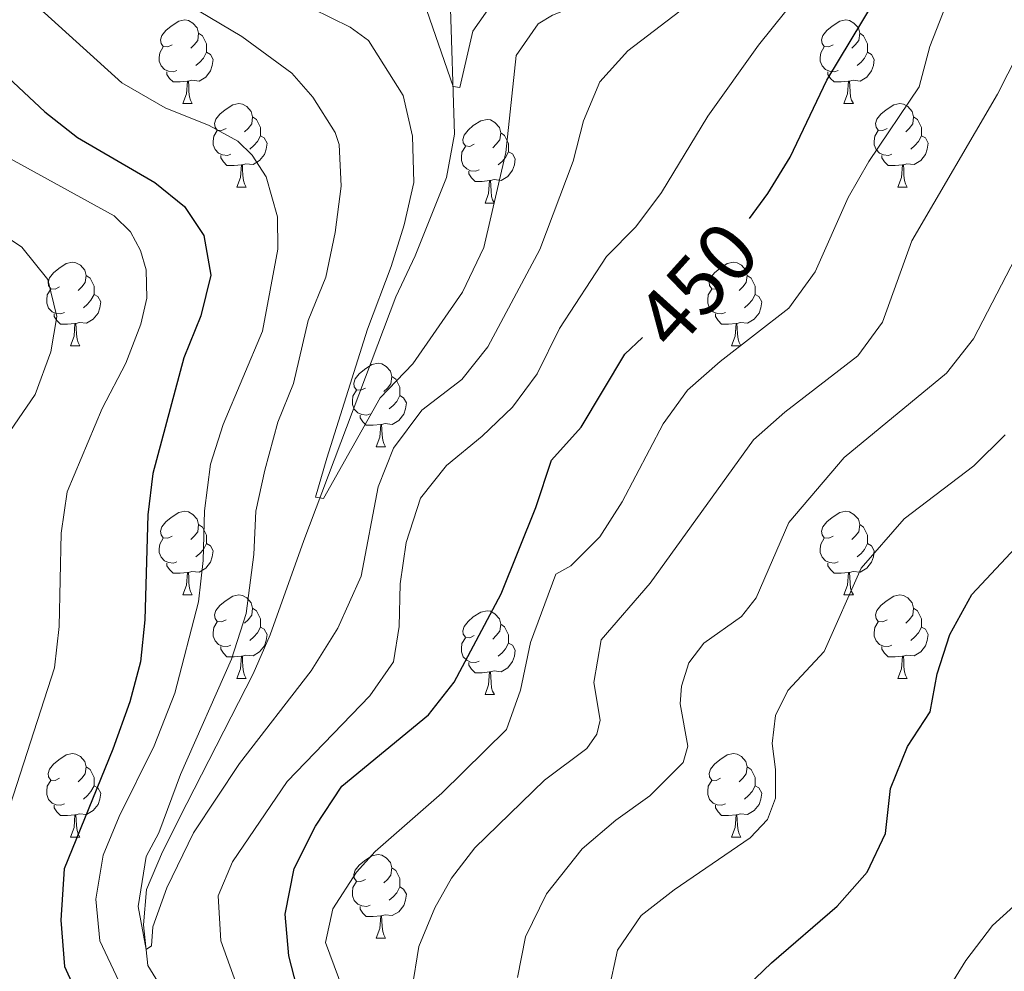
# Model space of a CAD drawing. Units: metres. Extents: x 635459 to 639971, y 653207 to 656263.
# Drawn here: x 637274 to 637392, y 655127 to 655241 of the extents above; entities that cross this region are included whole.
import ezdxf
from ezdxf.enums import TextEntityAlignment as Align

# ---------------------------------------------------------------- set-up
doc = ezdxf.new("R2010")
doc.units = ezdxf.units.M
doc.header["$MEASUREMENT"] = 0
doc.linetypes.add('DGN Style 3', pattern=[78.21618, 55.8687, -22.34748])
for name, color, linetype, lineweight in [('Carátula', 7, 'Continuous', 5), ('Elementos auxiliares', 7, 'Continuous', 5), ('Entidades rústicas y varios', 7, 'Continuous', 5), ('Hidrografía', 7, 'Continuous', 5), ('Relieve y altimetría', 7, 'Continuous', 5), ('Textos de rotulación', 7, 'Continuous', 5)]:
    doc.layers.add(name, color=color, linetype=linetype, lineweight=lineweight)
doc.styles.add('Style-ariali', font='ariali.shx', dxfattribs={"bigfont": 'arialibig.shx'})

msp = doc.modelspace()

# ---------------------------------------------------------------- linework, layer by layer
at = {"layer": 'Carátula', "color": 7, "linetype": 'Continuous', "lineweight": 5}
msp.add_3dface([(635516.408, 653207.1599999999), (639970.5590000001, 653293.858), (639912.76, 656263.307), (635458.608, 656176.608)], dxfattribs=at)
at = {"layer": 'Elementos auxiliares', "color": 250, "linetype": 'Continuous', "lineweight": 5}
msp.add_3dface([(636368.44, 653617.77), (636323.8999999999, 655930.8999999999), (639772.6300000001, 655998.0900000001), (639818.29, 653684.9199999999)], dxfattribs=at)
at = {"layer": 'Entidades rústicas y varios', "color": 92, "linetype": 'Continuous', "lineweight": 5, "flags": 128}
for points in [[(637292.023, 655237.841), (637291.493, 655237.5760000001), (637290.963, 655237.631), (637290.6980000001, 655238.0009999999), (637290.6429999999, 655238.426), (637290.8030000001, 655238.946), (637291.283, 655239.541), (637291.9180000001, 655240.071), (637292.818, 655240.656), (637293.5630000001, 655240.8160000001), (637293.9880000001, 655240.7609999999), (637294.5179999999, 655240.446), (637295.048, 655239.861), (637295.2080000001, 655239.2209999999), (637295.098, 655238.371), (637294.673, 655237.841), (637294.253, 655237.416)], [(637371.3500000001, 655237.841), (637370.8200000001, 655237.5760000001), (637370.29, 655237.631), (637370.0249999999, 655238.0009999999), (637369.97, 655238.426), (637370.1300000001, 655238.946), (637370.6100000001, 655239.541), (637371.2450000001, 655240.071), (637372.145, 655240.656), (637372.8899999999, 655240.8160000001), (637373.315, 655240.7609999999), (637373.845, 655240.446), (637374.375, 655239.861), (637374.5349999999, 655239.2209999999), (637374.425, 655238.371), (637374, 655237.841), (637373.5800000001, 655237.416)], [(637295.2080000001, 655239.2209999999), (637295.683, 655238.906), (637295.9979999999, 655238.2660000001), (637296.158, 655237.946), (637296.158, 655237.3659999999), (637296.158, 655236.9410000001), (637295.788, 655236.2509999999), (637295.368, 655235.771), (637294.888, 655235.351)], [(637374.5349999999, 655239.2209999999), (637375.01, 655238.906), (637375.325, 655238.2660000001), (637375.4850000001, 655237.946), (637375.4850000001, 655237.3659999999), (637375.4850000001, 655236.9410000001), (637375.115, 655236.2509999999), (637374.6950000001, 655235.771), (637374.2150000001, 655235.351)], [(637292.608, 655234.7609999999), (637292.183, 655234.601), (637291.598, 655234.6610000001), (637291.1229999999, 655234.871), (637290.6980000001, 655235.2960000001), (637290.483, 655235.881), (637290.483, 655236.301), (637290.538, 655236.8859999999), (637290.963, 655237.5760000001)], [(637371.935, 655234.7609999999), (637371.51, 655234.601), (637370.925, 655234.6610000001), (637370.45, 655234.871), (637370.0249999999, 655235.2960000001), (637369.81, 655235.881), (637369.81, 655236.301), (637369.865, 655236.8859999999), (637370.29, 655237.5760000001)], [(637296.158, 655236.9410000001), (637296.6130000001, 655236.6910000001), (637296.9580000001, 655236.0760000001), (637296.848, 655235.351), (637296.638, 655234.7110000001), (637296.0530000001, 655233.9709999999), (637295.2579999999, 655233.4909999999), (637294.408, 655233.5959999999), (637293.9780000001, 655233.466)], [(637375.4850000001, 655236.9410000001), (637375.94, 655236.6910000001), (637376.2849999999, 655236.0760000001), (637376.175, 655235.351), (637375.9650000001, 655234.7110000001), (637375.3800000001, 655233.9709999999), (637374.585, 655233.4909999999), (637373.7350000001, 655233.5959999999), (637373.3049999999, 655233.466)], [(637293.868, 655233.466), (637292.9780000001, 655233.381), (637292.1329999999, 655233.381), (637291.7080000001, 655233.811), (637291.388, 655234.2860000001), (637291.388, 655234.601)], [(637373.1950000001, 655233.466), (637372.3049999999, 655233.381), (637371.46, 655233.381), (637371.0349999999, 655233.811), (637370.7150000001, 655234.2860000001), (637370.7150000001, 655234.601)], [(637293.3230000001, 655230.781), (637293.7579999999, 655231.9410000001), (637293.868, 655233.466), (637293.9780000001, 655233.466), (637294.013, 655232.881), (637294.048, 655232.196), (637294.118, 655231.581), (637294.233, 655231.1810000001), (637294.4480000001, 655230.781)], [(637372.6499999999, 655230.781), (637373.085, 655231.9410000001), (637373.1950000001, 655233.466), (637373.3049999999, 655233.466), (637373.3400000001, 655232.881), (637373.375, 655232.196), (637373.4450000001, 655231.581), (637373.56, 655231.1810000001), (637373.7749999999, 655230.781)], [(637293.3230000001, 655230.781), (637294.4480000001, 655230.781)], [(637298.4979999999, 655227.8060000001), (637297.9680000001, 655227.541), (637297.4380000001, 655227.5959999999), (637297.173, 655227.966), (637297.118, 655228.3910000001), (637297.2779999999, 655228.9110000001), (637297.7579999999, 655229.506), (637298.3929999999, 655230.0360000001), (637299.2930000001, 655230.621), (637300.038, 655230.781), (637300.463, 655230.726), (637300.993, 655230.4110000001), (637301.523, 655229.8260000001), (637301.683, 655229.186), (637301.5730000001, 655228.3360000001), (637301.148, 655227.8060000001), (637300.7280000001, 655227.381)], [(637372.6499999999, 655230.781), (637373.7749999999, 655230.781)], [(637377.825, 655227.8060000001), (637377.2949999999, 655227.541), (637376.7649999999, 655227.5959999999), (637376.5, 655227.966), (637376.4450000001, 655228.3910000001), (637376.605, 655228.9110000001), (637377.085, 655229.506), (637377.72, 655230.0360000001), (637378.6200000001, 655230.621), (637379.365, 655230.781), (637379.79, 655230.726), (637380.3200000001, 655230.4110000001), (637380.8500000001, 655229.8260000001), (637381.01, 655229.186), (637380.8999999999, 655228.3360000001), (637380.4750000001, 655227.8060000001), (637380.0549999999, 655227.381)], [(637301.683, 655229.186), (637302.158, 655228.871), (637302.473, 655228.2309999999), (637302.6329999999, 655227.9110000001), (637302.6329999999, 655227.331), (637302.6329999999, 655226.906), (637302.263, 655226.216), (637301.8430000001, 655225.736), (637301.3630000001, 655225.3160000001)], [(637381.01, 655229.186), (637381.4850000001, 655228.871), (637381.8, 655228.2309999999), (637381.96, 655227.9110000001), (637381.96, 655227.331), (637381.96, 655226.906), (637381.5900000001, 655226.216), (637381.1699999999, 655225.736), (637380.69, 655225.3160000001)], [(637328.27, 655225.9010000001), (637327.74, 655225.6359999999), (637327.21, 655225.6910000001), (637326.9450000001, 655226.061), (637326.8899999999, 655226.486), (637327.05, 655227.006), (637327.53, 655227.601), (637328.165, 655228.131), (637329.065, 655228.716), (637329.81, 655228.8759999999), (637330.2350000001, 655228.821), (637330.7649999999, 655228.506), (637331.2949999999, 655227.9210000001), (637331.4550000001, 655227.281), (637331.345, 655226.4310000001), (637330.9199999999, 655225.9010000001), (637330.5, 655225.476)], [(637299.0830000001, 655224.726), (637298.658, 655224.5660000001), (637298.0730000001, 655224.6259999999), (637297.598, 655224.8360000001), (637297.173, 655225.2609999999), (637296.9580000001, 655225.8459999999), (637296.9580000001, 655226.2660000001), (637297.013, 655226.851), (637297.4380000001, 655227.541)], [(637302.6329999999, 655226.906), (637303.088, 655226.656), (637303.433, 655226.041), (637303.3230000001, 655225.3160000001), (637303.1130000001, 655224.676), (637302.5279999999, 655223.936), (637301.733, 655223.456), (637300.8829999999, 655223.561), (637300.453, 655223.4310000001)], [(637331.4550000001, 655227.281), (637331.9299999999, 655226.966), (637332.2450000001, 655226.3260000001), (637332.405, 655226.006), (637332.405, 655225.426), (637332.405, 655225.0009999999), (637332.0349999999, 655224.311), (637331.615, 655223.831), (637331.135, 655223.4110000001)], [(637378.4099999999, 655224.726), (637377.9850000001, 655224.5660000001), (637377.3999999999, 655224.6259999999), (637376.925, 655224.8360000001), (637376.5, 655225.2609999999), (637376.2849999999, 655225.8459999999), (637376.2849999999, 655226.2660000001), (637376.3400000001, 655226.851), (637376.7649999999, 655227.541)], [(637381.96, 655226.906), (637382.415, 655226.656), (637382.76, 655226.041), (637382.6499999999, 655225.3160000001), (637382.44, 655224.676), (637381.855, 655223.936), (637381.06, 655223.456), (637380.21, 655223.561), (637379.78, 655223.4310000001)], [(637328.855, 655222.821), (637328.4299999999, 655222.6610000001), (637327.845, 655222.7209999999), (637327.3700000001, 655222.9310000001), (637326.9450000001, 655223.3559999999), (637326.73, 655223.9410000001), (637326.73, 655224.361), (637326.7849999999, 655224.946), (637327.21, 655225.6359999999)], [(637300.3430000001, 655223.4310000001), (637299.453, 655223.3459999999), (637298.608, 655223.3459999999), (637298.183, 655223.7760000001), (637297.8630000001, 655224.2509999999), (637297.8630000001, 655224.5660000001)], [(637332.405, 655225.0009999999), (637332.8600000001, 655224.7509999999), (637333.2050000001, 655224.1359999999), (637333.095, 655223.4110000001), (637332.885, 655222.771), (637332.3, 655222.031), (637331.5050000001, 655221.551), (637330.655, 655221.656), (637330.2250000001, 655221.5260000001)], [(637379.6699999999, 655223.4310000001), (637378.78, 655223.3459999999), (637377.935, 655223.3459999999), (637377.51, 655223.7760000001), (637377.19, 655224.2509999999), (637377.19, 655224.5660000001)], [(637299.798, 655220.746), (637300.233, 655221.906), (637300.3430000001, 655223.4310000001), (637300.453, 655223.4310000001), (637300.4880000001, 655222.8459999999), (637300.523, 655222.1610000001), (637300.5930000001, 655221.5460000001), (637300.7080000001, 655221.146), (637300.923, 655220.746)], [(637379.125, 655220.746), (637379.56, 655221.906), (637379.6699999999, 655223.4310000001), (637379.78, 655223.4310000001), (637379.815, 655222.8459999999), (637379.8500000001, 655222.1610000001), (637379.9199999999, 655221.5460000001), (637380.0349999999, 655221.146), (637380.25, 655220.746)], [(637330.115, 655221.5260000001), (637329.2250000001, 655221.4410000001), (637328.3800000001, 655221.4410000001), (637327.9550000001, 655221.871), (637327.635, 655222.3459999999), (637327.635, 655222.6610000001)], [(637329.5700000001, 655218.841), (637330.0050000001, 655220.0009999999), (637330.115, 655221.5260000001), (637330.2250000001, 655221.5260000001), (637330.26, 655220.9410000001), (637330.2949999999, 655220.256), (637330.365, 655219.6410000001), (637330.48, 655219.2409999999), (637330.6950000001, 655218.841)], [(637299.798, 655220.746), (637300.923, 655220.746)], [(637379.125, 655220.746), (637380.25, 655220.746)], [(637329.5700000001, 655218.841), (637330.6950000001, 655218.841)], [(637278.52, 655208.7579999999), (637277.99, 655208.493), (637277.46, 655208.548), (637277.1950000001, 655208.9180000001), (637277.1399999999, 655209.3430000001), (637277.3, 655209.8630000001), (637277.78, 655210.4580000001), (637278.415, 655210.9880000001), (637279.315, 655211.5730000001), (637280.06, 655211.733), (637280.4850000001, 655211.6780000001), (637281.0149999999, 655211.3630000001), (637281.5449999999, 655210.7779999999), (637281.7050000001, 655210.138), (637281.595, 655209.288), (637281.1699999999, 655208.7579999999), (637280.75, 655208.3330000001)], [(637357.8470000001, 655208.7579999999), (637357.317, 655208.493), (637356.787, 655208.548), (637356.5220000001, 655208.9180000001), (637356.467, 655209.3430000001), (637356.6270000001, 655209.8630000001), (637357.1070000001, 655210.4580000001), (637357.7420000001, 655210.9880000001), (637358.642, 655211.5730000001), (637359.3870000001, 655211.733), (637359.8119999999, 655211.6780000001), (637360.342, 655211.3630000001), (637360.872, 655210.7779999999), (637361.0320000001, 655210.138), (637360.922, 655209.288), (637360.497, 655208.7579999999), (637360.077, 655208.3330000001)], [(637281.7050000001, 655210.138), (637282.1799999999, 655209.8230000001), (637282.4950000001, 655209.183), (637282.655, 655208.8630000001), (637282.655, 655208.283), (637282.655, 655207.858), (637282.2849999999, 655207.1680000001), (637281.865, 655206.6880000001), (637281.385, 655206.2679999999)], [(637361.0320000001, 655210.138), (637361.507, 655209.8230000001), (637361.8219999999, 655209.183), (637361.9820000001, 655208.8630000001), (637361.9820000001, 655208.283), (637361.9820000001, 655207.858), (637361.612, 655207.1680000001), (637361.192, 655206.6880000001), (637360.712, 655206.2679999999)], [(637279.105, 655205.6780000001), (637278.6799999999, 655205.5179999999), (637278.095, 655205.578), (637277.6200000001, 655205.788), (637277.1950000001, 655206.213), (637276.98, 655206.798), (637276.98, 655207.2180000001), (637277.0349999999, 655207.8030000001), (637277.46, 655208.493)], [(637282.655, 655207.858), (637283.1100000001, 655207.608), (637283.4550000001, 655206.993), (637283.345, 655206.2679999999), (637283.135, 655205.628), (637282.55, 655204.888), (637281.7550000001, 655204.408), (637280.905, 655204.513), (637280.4750000001, 655204.3829999999)], [(637358.432, 655205.6780000001), (637358.007, 655205.5179999999), (637357.422, 655205.578), (637356.9469999999, 655205.788), (637356.5220000001, 655206.213), (637356.307, 655206.798), (637356.307, 655207.2180000001), (637356.362, 655207.8030000001), (637356.787, 655208.493)], [(637361.9820000001, 655207.858), (637362.4369999999, 655207.608), (637362.7820000001, 655206.993), (637362.672, 655206.2679999999), (637362.462, 655205.628), (637361.8770000001, 655204.888), (637361.0819999999, 655204.408), (637360.2320000001, 655204.513), (637359.8019999999, 655204.3829999999)], [(637280.365, 655204.3829999999), (637279.4750000001, 655204.298), (637278.6300000001, 655204.298), (637278.2050000001, 655204.7280000001), (637277.885, 655205.203), (637277.885, 655205.5179999999)], [(637359.692, 655204.3829999999), (637358.8019999999, 655204.298), (637357.9569999999, 655204.298), (637357.5320000001, 655204.7280000001), (637357.212, 655205.203), (637357.212, 655205.5179999999)], [(637279.8200000001, 655201.6980000001), (637280.2550000001, 655202.858), (637280.365, 655204.3829999999), (637280.4750000001, 655204.3829999999), (637280.51, 655203.798), (637280.5449999999, 655203.1130000001), (637280.615, 655202.4979999999), (637280.73, 655202.098), (637280.9450000001, 655201.6980000001)], [(637359.1470000001, 655201.6980000001), (637359.5819999999, 655202.858), (637359.692, 655204.3829999999), (637359.8019999999, 655204.3829999999), (637359.837, 655203.798), (637359.872, 655203.1130000001), (637359.942, 655202.4979999999), (637360.057, 655202.098), (637360.2720000001, 655201.6980000001)], [(637279.8200000001, 655201.6980000001), (637280.9450000001, 655201.6980000001)], [(637359.1470000001, 655201.6980000001), (637360.2720000001, 655201.6980000001)], [(637315.2110000001, 655196.618), (637314.6810000001, 655196.3530000001), (637314.1510000001, 655196.408), (637313.8859999999, 655196.7779999999), (637313.831, 655197.203), (637313.9909999999, 655197.723), (637314.4709999999, 655198.318), (637315.1059999999, 655198.848), (637316.006, 655199.433), (637316.7509999999, 655199.5930000001), (637317.176, 655199.538), (637317.706, 655199.223), (637318.236, 655198.638), (637318.396, 655197.9979999999), (637318.2860000001, 655197.148), (637317.861, 655196.618), (637317.4410000001, 655196.193)], [(637318.396, 655197.9979999999), (637318.871, 655197.683), (637319.186, 655197.0430000001), (637319.3459999999, 655196.723), (637319.3459999999, 655196.1429999999), (637319.3459999999, 655195.7180000001), (637318.976, 655195.0279999999), (637318.5560000001, 655194.548), (637318.0760000001, 655194.128)], [(637315.7960000001, 655193.538), (637315.371, 655193.378), (637314.7860000001, 655193.4380000001), (637314.311, 655193.648), (637313.8859999999, 655194.0730000001), (637313.6710000001, 655194.658), (637313.6710000001, 655195.078), (637313.726, 655195.663), (637314.1510000001, 655196.3530000001)], [(637319.3459999999, 655195.7180000001), (637319.801, 655195.4680000001), (637320.146, 655194.8530000001), (637320.0360000001, 655194.128), (637319.8260000001, 655193.4880000001), (637319.2409999999, 655192.7479999999), (637318.446, 655192.2679999999), (637317.5959999999, 655192.3729999999), (637317.166, 655192.243)], [(637317.0560000001, 655192.243), (637316.166, 655192.158), (637315.321, 655192.158), (637314.896, 655192.588), (637314.5760000001, 655193.0630000001), (637314.5760000001, 655193.378)], [(637316.5109999999, 655189.558), (637316.946, 655190.7180000001), (637317.0560000001, 655192.243), (637317.166, 655192.243), (637317.2010000001, 655191.658), (637317.236, 655190.973), (637317.3060000001, 655190.358), (637317.4210000001, 655189.9580000001), (637317.6359999999, 655189.558)], [(637316.5109999999, 655189.558), (637317.6359999999, 655189.558)], [(637292.023, 655178.8489999999), (637291.493, 655178.584), (637290.963, 655178.639), (637290.6980000001, 655179.0090000001), (637290.6429999999, 655179.4340000001), (637290.8030000001, 655179.9539999999), (637291.283, 655180.5490000001), (637291.9180000001, 655181.0789999999), (637292.818, 655181.6640000001), (637293.5630000001, 655181.824), (637293.9880000001, 655181.7690000001), (637294.5179999999, 655181.4539999999), (637295.048, 655180.869), (637295.2080000001, 655180.229), (637295.098, 655179.379), (637294.673, 655178.8489999999), (637294.253, 655178.4240000001)], [(637371.3500000001, 655178.8489999999), (637370.8200000001, 655178.584), (637370.29, 655178.639), (637370.0249999999, 655179.0090000001), (637369.97, 655179.4340000001), (637370.1300000001, 655179.9539999999), (637370.6100000001, 655180.5490000001), (637371.2450000001, 655181.0789999999), (637372.145, 655181.6640000001), (637372.8899999999, 655181.824), (637373.315, 655181.7690000001), (637373.845, 655181.4539999999), (637374.375, 655180.869), (637374.5349999999, 655180.229), (637374.425, 655179.379), (637374, 655178.8489999999), (637373.5800000001, 655178.4240000001)], [(637295.2080000001, 655180.229), (637295.683, 655179.9140000001), (637295.9979999999, 655179.274), (637296.158, 655178.9539999999), (637296.158, 655178.3740000001), (637296.158, 655177.949), (637295.788, 655177.2590000001), (637295.368, 655176.7790000001), (637294.888, 655176.3589999999)], [(637374.5349999999, 655180.229), (637375.01, 655179.9140000001), (637375.325, 655179.274), (637375.4850000001, 655178.9539999999), (637375.4850000001, 655178.3740000001), (637375.4850000001, 655177.949), (637375.115, 655177.2590000001), (637374.6950000001, 655176.7790000001), (637374.2150000001, 655176.3589999999)], [(637292.608, 655175.7690000001), (637292.183, 655175.6089999999), (637291.598, 655175.669), (637291.1229999999, 655175.879), (637290.6980000001, 655176.304), (637290.483, 655176.889), (637290.483, 655177.3090000001), (637290.538, 655177.8940000001), (637290.963, 655178.584)], [(637371.935, 655175.7690000001), (637371.51, 655175.6089999999), (637370.925, 655175.669), (637370.45, 655175.879), (637370.0249999999, 655176.304), (637369.81, 655176.889), (637369.81, 655177.3090000001), (637369.865, 655177.8940000001), (637370.29, 655178.584)], [(637296.158, 655177.949), (637296.6130000001, 655177.699), (637296.9580000001, 655177.084), (637296.848, 655176.3589999999), (637296.638, 655175.719), (637296.0530000001, 655174.979), (637295.2579999999, 655174.4990000001), (637294.408, 655174.604), (637293.9780000001, 655174.4739999999)], [(637375.4850000001, 655177.949), (637375.94, 655177.699), (637376.2849999999, 655177.084), (637376.175, 655176.3589999999), (637375.9650000001, 655175.719), (637375.3800000001, 655174.979), (637374.585, 655174.4990000001), (637373.7350000001, 655174.604), (637373.3049999999, 655174.4739999999)], [(637293.868, 655174.4739999999), (637292.9780000001, 655174.389), (637292.1329999999, 655174.389), (637291.7080000001, 655174.8189999999), (637291.388, 655175.294), (637291.388, 655175.6089999999)], [(637373.1950000001, 655174.4739999999), (637372.3049999999, 655174.389), (637371.46, 655174.389), (637371.0349999999, 655174.8189999999), (637370.7150000001, 655175.294), (637370.7150000001, 655175.6089999999)], [(637293.3230000001, 655171.7890000001), (637293.7579999999, 655172.949), (637293.868, 655174.4739999999), (637293.9780000001, 655174.4739999999), (637294.013, 655173.889), (637294.048, 655173.2039999999), (637294.118, 655172.5889999999), (637294.233, 655172.189), (637294.4480000001, 655171.7890000001)], [(637372.6499999999, 655171.7890000001), (637373.085, 655172.949), (637373.1950000001, 655174.4739999999), (637373.3049999999, 655174.4739999999), (637373.3400000001, 655173.889), (637373.375, 655173.2039999999), (637373.4450000001, 655172.5889999999), (637373.56, 655172.189), (637373.7749999999, 655171.7890000001)], [(637293.3230000001, 655171.7890000001), (637294.4480000001, 655171.7890000001)], [(637298.4979999999, 655168.814), (637297.9680000001, 655168.5490000001), (637297.4380000001, 655168.604), (637297.173, 655168.9739999999), (637297.118, 655169.399), (637297.2779999999, 655169.919), (637297.7579999999, 655170.514), (637298.3929999999, 655171.044), (637299.2930000001, 655171.629), (637300.038, 655171.7890000001), (637300.463, 655171.7339999999), (637300.993, 655171.419), (637301.523, 655170.834), (637301.683, 655170.1939999999), (637301.5730000001, 655169.344), (637301.148, 655168.814), (637300.7280000001, 655168.389)], [(637372.6499999999, 655171.7890000001), (637373.7749999999, 655171.7890000001)], [(637377.825, 655168.814), (637377.2949999999, 655168.5490000001), (637376.7649999999, 655168.604), (637376.5, 655168.9739999999), (637376.4450000001, 655169.399), (637376.605, 655169.919), (637377.085, 655170.514), (637377.72, 655171.044), (637378.6200000001, 655171.629), (637379.365, 655171.7890000001), (637379.79, 655171.7339999999), (637380.3200000001, 655171.419), (637380.8500000001, 655170.834), (637381.01, 655170.1939999999), (637380.8999999999, 655169.344), (637380.4750000001, 655168.814), (637380.0549999999, 655168.389)], [(637301.683, 655170.1939999999), (637302.158, 655169.879), (637302.473, 655169.2390000001), (637302.6329999999, 655168.919), (637302.6329999999, 655168.3389999999), (637302.6329999999, 655167.9140000001), (637302.263, 655167.2239999999), (637301.8430000001, 655166.744), (637301.3630000001, 655166.324)], [(637381.01, 655170.1939999999), (637381.4850000001, 655169.879), (637381.8, 655169.2390000001), (637381.96, 655168.919), (637381.96, 655168.3389999999), (637381.96, 655167.9140000001), (637381.5900000001, 655167.2239999999), (637381.1699999999, 655166.744), (637380.69, 655166.324)], [(637328.27, 655166.909), (637327.74, 655166.6440000001), (637327.21, 655166.699), (637326.9450000001, 655167.0689999999), (637326.8899999999, 655167.494), (637327.05, 655168.014), (637327.53, 655168.6089999999), (637328.165, 655169.139), (637329.065, 655169.7239999999), (637329.81, 655169.8840000001), (637330.2350000001, 655169.8289999999), (637330.7649999999, 655169.514), (637331.2949999999, 655168.929), (637331.4550000001, 655168.2890000001), (637331.345, 655167.439), (637330.9199999999, 655166.909), (637330.5, 655166.4839999999)], [(637299.0830000001, 655165.7339999999), (637298.658, 655165.574), (637298.0730000001, 655165.6340000001), (637297.598, 655165.844), (637297.173, 655166.2690000001), (637296.9580000001, 655166.854), (637296.9580000001, 655167.274), (637297.013, 655167.8589999999), (637297.4380000001, 655168.5490000001)], [(637302.6329999999, 655167.9140000001), (637303.088, 655167.6640000001), (637303.433, 655167.0490000001), (637303.3230000001, 655166.324), (637303.1130000001, 655165.6840000001), (637302.5279999999, 655164.9439999999), (637301.733, 655164.4639999999), (637300.8829999999, 655164.5689999999), (637300.453, 655164.439)], [(637331.4550000001, 655168.2890000001), (637331.9299999999, 655167.9739999999), (637332.2450000001, 655167.334), (637332.405, 655167.014), (637332.405, 655166.4340000001), (637332.405, 655166.0090000001), (637332.0349999999, 655165.3189999999), (637331.615, 655164.8389999999), (637331.135, 655164.419)], [(637378.4099999999, 655165.7339999999), (637377.9850000001, 655165.574), (637377.3999999999, 655165.6340000001), (637376.925, 655165.844), (637376.5, 655166.2690000001), (637376.2849999999, 655166.854), (637376.2849999999, 655167.274), (637376.3400000001, 655167.8589999999), (637376.7649999999, 655168.5490000001)], [(637381.96, 655167.9140000001), (637382.415, 655167.6640000001), (637382.76, 655167.0490000001), (637382.6499999999, 655166.324), (637382.44, 655165.6840000001), (637381.855, 655164.9439999999), (637381.06, 655164.4639999999), (637380.21, 655164.5689999999), (637379.78, 655164.439)], [(637328.855, 655163.8289999999), (637328.4299999999, 655163.669), (637327.845, 655163.729), (637327.3700000001, 655163.939), (637326.9450000001, 655164.3640000001), (637326.73, 655164.949), (637326.73, 655165.369), (637326.7849999999, 655165.9539999999), (637327.21, 655166.6440000001)], [(637300.3430000001, 655164.439), (637299.453, 655164.354), (637298.608, 655164.354), (637298.183, 655164.784), (637297.8630000001, 655165.2590000001), (637297.8630000001, 655165.574)], [(637332.405, 655166.0090000001), (637332.8600000001, 655165.7590000001), (637333.2050000001, 655165.1440000001), (637333.095, 655164.419), (637332.885, 655163.7790000001), (637332.3, 655163.0390000001), (637331.5050000001, 655162.5590000001), (637330.655, 655162.6640000001), (637330.2250000001, 655162.534)], [(637379.6699999999, 655164.439), (637378.78, 655164.354), (637377.935, 655164.354), (637377.51, 655164.784), (637377.19, 655165.2590000001), (637377.19, 655165.574)], [(637299.798, 655161.754), (637300.233, 655162.9140000001), (637300.3430000001, 655164.439), (637300.453, 655164.439), (637300.4880000001, 655163.854), (637300.523, 655163.169), (637300.5930000001, 655162.554), (637300.7080000001, 655162.1540000001), (637300.923, 655161.754)], [(637379.125, 655161.754), (637379.56, 655162.9140000001), (637379.6699999999, 655164.439), (637379.78, 655164.439), (637379.815, 655163.854), (637379.8500000001, 655163.169), (637379.9199999999, 655162.554), (637380.0349999999, 655162.1540000001), (637380.25, 655161.754)], [(637330.115, 655162.534), (637329.2250000001, 655162.449), (637328.3800000001, 655162.449), (637327.9550000001, 655162.879), (637327.635, 655163.354), (637327.635, 655163.669)], [(637299.798, 655161.754), (637300.923, 655161.754)], [(637329.5700000001, 655159.8489999999), (637330.0050000001, 655161.0090000001), (637330.115, 655162.534), (637330.2250000001, 655162.534), (637330.26, 655161.949), (637330.2949999999, 655161.264), (637330.365, 655160.649), (637330.48, 655160.2490000001), (637330.6950000001, 655159.8489999999)], [(637379.125, 655161.754), (637380.25, 655161.754)], [(637329.5700000001, 655159.8489999999), (637330.6950000001, 655159.8489999999)], [(637278.52, 655149.7660000001), (637277.99, 655149.5009999999), (637277.46, 655149.5560000001), (637277.1950000001, 655149.926), (637277.1399999999, 655150.351), (637277.3, 655150.871), (637277.78, 655151.466), (637278.415, 655151.996), (637279.315, 655152.581), (637280.06, 655152.7409999999), (637280.4850000001, 655152.686), (637281.0149999999, 655152.371), (637281.5449999999, 655151.7860000001), (637281.7050000001, 655151.146), (637281.595, 655150.2960000001), (637281.1699999999, 655149.7660000001), (637280.75, 655149.341)], [(637357.8470000001, 655149.7660000001), (637357.317, 655149.5009999999), (637356.787, 655149.5560000001), (637356.5220000001, 655149.926), (637356.467, 655150.351), (637356.6270000001, 655150.871), (637357.1070000001, 655151.466), (637357.7420000001, 655151.996), (637358.642, 655152.581), (637359.3870000001, 655152.7409999999), (637359.8119999999, 655152.686), (637360.342, 655152.371), (637360.872, 655151.7860000001), (637361.0320000001, 655151.146), (637360.922, 655150.2960000001), (637360.497, 655149.7660000001), (637360.077, 655149.341)], [(637281.7050000001, 655151.146), (637282.1799999999, 655150.831), (637282.4950000001, 655150.1910000001), (637282.655, 655149.871), (637282.655, 655149.291), (637282.655, 655148.8659999999), (637282.2849999999, 655148.176), (637281.865, 655147.696), (637281.385, 655147.2760000001)], [(637361.0320000001, 655151.146), (637361.507, 655150.831), (637361.8219999999, 655150.1910000001), (637361.9820000001, 655149.871), (637361.9820000001, 655149.291), (637361.9820000001, 655148.8659999999), (637361.612, 655148.176), (637361.192, 655147.696), (637360.712, 655147.2760000001)], [(637279.105, 655146.686), (637278.6799999999, 655146.5260000001), (637278.095, 655146.5860000001), (637277.6200000001, 655146.7960000001), (637277.1950000001, 655147.2209999999), (637276.98, 655147.8060000001), (637276.98, 655148.226), (637277.0349999999, 655148.811), (637277.46, 655149.5009999999)], [(637282.655, 655148.8659999999), (637283.1100000001, 655148.6159999999), (637283.4550000001, 655148.0009999999), (637283.345, 655147.2760000001), (637283.135, 655146.6359999999), (637282.55, 655145.896), (637281.7550000001, 655145.416), (637280.905, 655145.521), (637280.4750000001, 655145.3910000001)], [(637358.432, 655146.686), (637358.007, 655146.5260000001), (637357.422, 655146.5860000001), (637356.9469999999, 655146.7960000001), (637356.5220000001, 655147.2209999999), (637356.307, 655147.8060000001), (637356.307, 655148.226), (637356.362, 655148.811), (637356.787, 655149.5009999999)], [(637361.9820000001, 655148.8659999999), (637362.4369999999, 655148.6159999999), (637362.7820000001, 655148.0009999999), (637362.672, 655147.2760000001), (637362.462, 655146.6359999999), (637361.8770000001, 655145.896), (637361.0819999999, 655145.416), (637360.2320000001, 655145.521), (637359.8019999999, 655145.3910000001)], [(637280.365, 655145.3910000001), (637279.4750000001, 655145.3060000001), (637278.6300000001, 655145.3060000001), (637278.2050000001, 655145.736), (637277.885, 655146.2110000001), (637277.885, 655146.5260000001)], [(637359.692, 655145.3910000001), (637358.8019999999, 655145.3060000001), (637357.9569999999, 655145.3060000001), (637357.5320000001, 655145.736), (637357.212, 655146.2110000001), (637357.212, 655146.5260000001)], [(637279.8200000001, 655142.706), (637280.2550000001, 655143.8659999999), (637280.365, 655145.3910000001), (637280.4750000001, 655145.3910000001), (637280.51, 655144.8060000001), (637280.5449999999, 655144.121), (637280.615, 655143.506), (637280.73, 655143.1059999999), (637280.9450000001, 655142.706)], [(637359.1470000001, 655142.706), (637359.5819999999, 655143.8659999999), (637359.692, 655145.3910000001), (637359.8019999999, 655145.3910000001), (637359.837, 655144.8060000001), (637359.872, 655144.121), (637359.942, 655143.506), (637360.057, 655143.1059999999), (637360.2720000001, 655142.706)], [(637279.8200000001, 655142.706), (637280.9450000001, 655142.706)], [(637359.1470000001, 655142.706), (637360.2720000001, 655142.706)], [(637315.2110000001, 655137.6259999999), (637314.6810000001, 655137.361), (637314.1510000001, 655137.416), (637313.8859999999, 655137.7860000001), (637313.831, 655138.2110000001), (637313.9909999999, 655138.7309999999), (637314.4709999999, 655139.3260000001), (637315.1059999999, 655139.8559999999), (637316.006, 655140.4410000001), (637316.7509999999, 655140.601), (637317.176, 655140.5460000001), (637317.706, 655140.2309999999), (637318.236, 655139.646), (637318.396, 655139.006), (637318.2860000001, 655138.156), (637317.861, 655137.6259999999), (637317.4410000001, 655137.2010000001)], [(637318.396, 655139.006), (637318.871, 655138.6910000001), (637319.186, 655138.051), (637319.3459999999, 655137.7309999999), (637319.3459999999, 655137.1510000001), (637319.3459999999, 655136.726), (637318.976, 655136.0360000001), (637318.5560000001, 655135.5560000001), (637318.0760000001, 655135.1359999999)], [(637315.7960000001, 655134.5460000001), (637315.371, 655134.3859999999), (637314.7860000001, 655134.446), (637314.311, 655134.656), (637313.8859999999, 655135.081), (637313.6710000001, 655135.666), (637313.6710000001, 655136.0860000001), (637313.726, 655136.6710000001), (637314.1510000001, 655137.361)], [(637319.3459999999, 655136.726), (637319.801, 655136.476), (637320.146, 655135.861), (637320.0360000001, 655135.1359999999), (637319.8260000001, 655134.496), (637319.2409999999, 655133.756), (637318.446, 655133.2760000001), (637317.5959999999, 655133.381), (637317.166, 655133.2509999999)], [(637317.0560000001, 655133.2509999999), (637316.166, 655133.166), (637315.321, 655133.166), (637314.896, 655133.5959999999), (637314.5760000001, 655134.071), (637314.5760000001, 655134.3859999999)], [(637316.5109999999, 655130.5660000001), (637316.946, 655131.726), (637317.0560000001, 655133.2509999999), (637317.166, 655133.2509999999), (637317.2010000001, 655132.666), (637317.236, 655131.9809999999), (637317.3060000001, 655131.3659999999), (637317.4210000001, 655130.966), (637317.6359999999, 655130.5660000001)], [(637316.5109999999, 655130.5660000001), (637317.6359999999, 655130.5660000001)]]:
    msp.add_lwpolyline(points, dxfattribs=at)
at = {"layer": 'Hidrografía', "color": 142, "linetype": 'DGN Style 3', "lineweight": 15}
msp.add_polyline3d([(637306.6780000001, 655079.2039999999, 445.687), (637306.99, 655082.038, 445.152), (637306.2479999999, 655089.0050000001, 444.104), (637304.1170000001, 655098.5050000001, 443.79), (637301.841, 655103.649, 443.581), (637298.3630000001, 655112.7479999999, 442.114), (637291.8, 655122.98, 440.438), (637289.0930000001, 655127.2919999999, 440.124), (637288.574, 655132.1599999999, 439.809), (637288.9680000001, 655136.429, 439.076), (637290.8740000001, 655140.9280000001, 438.343), (637293.804, 655146.7550000001, 438.657), (637301.73, 655162.317, 436.981), (637303.8060000001, 655166.9820000001, 436.562), (637307.818, 655178.325, 435.305), (637318.8670000001, 655207.5889999999, 432.896), (637321.1969999999, 655212.5020000001, 432.267), (637324.932, 655221.9210000001, 431.639), (637325.925, 655227.1030000001, 431.22), (637325.2609999999, 655247.503, 426.89)], dxfattribs=at)
at = {"layer": 'Relieve y altimetría', "color": 30, "linetype": 'Continuous', "lineweight": 5, "flags": 128}
for points, elevation in [([(637309.236, 655183.537), (637310.1980000001, 655183.3559999999), (637316.986, 655195.4569999999), (637320.898, 655199.5519999999), (637326.8859999999, 655208.152), (637329.4380000001, 655213.5020000001), (637332.0590000001, 655224.9169999999), (637333.31, 655236.5490000001), (637335.9610000001, 655240.369), (637337.6510000001, 655241.3929999999), (637348.101, 655245.565), (637351.247, 655248.953), (637350.379, 655249.845), (637338.6910000001, 655250.1329999999), (637332.146, 655251.5320000001), (637321.8840000001, 655255.939), (637317.8670000001, 655258.898), (637315.6089999999, 655262.814), (637313.544, 655272.6950000001), (637312.209, 655275.821), (637310.5149999999, 655280.706), (637307.763, 655284.896), (637290.996, 655298.7760000001)], 435), ([(637266.659, 655272.405), (637275.733, 655264.946), (637284.659, 655258.466), (637304.162, 655244.983), (637308.817, 655242.1950000001), (637313.396, 655239.952), (637315.595, 655238.371), (637319.736, 655231.7350000001), (637320.8600000001, 655226.8600000001), (637321.0490000001, 655221.31), (637319.878, 655216.2050000001), (637318.314, 655211.2069999999), (637315.4510000001, 655203.676), (637310.5719999999, 655188.219), (637309.236, 655183.537)], 435), ([(637264.135, 655251.2390000001), (637276.7150000001, 655241.6799999999), (637286.003, 655233.263), (637291.186, 655230.25), (637296.479, 655228.165), (637299.889, 655226.274), (637301.625, 655224.574), (637303.308, 655221.994), (637304.6640000001, 655217.1769999999), (637304.696, 655213.301), (637302.8770000001, 655203.443), (637298.1610000001, 655192.229), (637296.629, 655187.47), (637295.896, 655181.881)], 445), ([(637281.608, 655250.024), (637300.3940000001, 655238.827), (637306.409, 655234.4280000001), (637308.926, 655231.5430000001), (637311.588, 655227.3189999999), (637312.074, 655225.8840000001), (637312.2949999999, 655220.8829999999), (637311.592, 655215.29), (637310.4709999999, 655209.94), (637308.345, 655204.733), (637306.6070000001, 655197.172), (637304.6980000001, 655192.548), (637303.1529999999, 655186.7849999999), (637302.0789999999, 655181.855), (637301.8389999999, 655176.6200000001), (637300.9029999999, 655169.551), (637299.1510000001, 655164.0860000001), (637293.0090000001, 655150.217), (637290.44, 655143.212), (637288.9169999999, 655140.395), (637287.9539999999, 655134.375), (637288.889, 655129.2069999999), (637289.565, 655129.659), (637289.7220000001, 655131.919), (637291.3929999999, 655136.628), (637294.5719999999, 655143.2080000001)], 440), ([(637294.5719999999, 655143.2080000001), (637300.108, 655151.5430000001), (637308.7110000001, 655162.6669999999), (637311.925, 655167.7760000001), (637314.693, 655174.024), (637316.7690000001, 655184.764), (637318.5930000001, 655189.4099999999), (637322.0090000001, 655193.9580000001), (637326.7949999999, 655197.659), (637329.9099999999, 655201.5700000001), (637336.132, 655213.246), (637340.142, 655223.854), (637341.3999999999, 655228.7150000001), (637343.3459999999, 655233.3899999999), (637346.7050000001, 655237.094), (637359.189, 655246.682)], 440), ([(637314.077, 655120.2420000001), (637310.442, 655130.057), (637311.294, 655134.1100000001), (637314.162, 655138.5120000001), (637316.3759999999, 655140.996), (637324.392, 655147.967), (637332.1669999999, 655155.611), (637333.818, 655160.3319999999), (637335.0349999999, 655166.0889999999), (637338.061, 655174.28), (637339.8530000001, 655175.264), (637343.334, 655178.753), (637346.0460000001, 655182.953), (637350.9580000001, 655192.325), (637353.8870000001, 655196.3759999999), (637357.7860000001, 655199.8130000001), (637366.0260000001, 655206.2239999999), (637369.182, 655210.578), (637373.135, 655219.4979999999), (637375.628, 655223.8319999999), (637381.662, 655232.801), (637382.9480000001, 655237.6329999999), (637384.899, 655242.6370000001)], 455), ([(637322.2250000001, 655243.0020000001), (637325.7380000001, 655232.8489999999), (637326.5320000001, 655232.712), (637328.092, 655239.48), (637330.6570000001, 655243.132)], 430), ([(637301.638, 655119.804), (637297.855, 655130.274), (637297.5519999999, 655135.642), (637299.2849999999, 655139.7239999999), (637305.8300000001, 655149.398), (637315.736, 655159.6510000001), (637318.5900000001, 655163.753), (637319.287, 655167.9839999999), (637319.3999999999, 655173.1370000001), (637320.121, 655178.0819999999), (637321.8470000001, 655183.412), (637324.942, 655187.338), (637329.2409999999, 655190.8530000001), (637332.851, 655194.3219999999), (637335.838, 655198.337), (637338.5050000001, 655203.7790000001), (637344.1640000001, 655212.419), (637347.6599999999, 655215.993), (637350.744, 655220.108), (637356.3230000001, 655229.277), (637362.3910000001, 655237.8130000001), (637365.673, 655241.858)], 445), ([(637320.773, 655124.3899999999), (637321.6410000001, 655129.574), (637323.544, 655134.2239999999), (637325.567, 655137.7749999999), (637328.342, 655141.4240000001), (637336.6910000001, 655149.557), (637341.7779999999, 655153.3640000001), (637343.0050000001, 655155.05), (637343.395, 655156.7479999999), (637342.619, 655161.2660000001), (637343.53, 655166.4029999999), (637349.402, 655173.199), (637361.7930000001, 655190.425), (637365.548, 655193.726), (637374.301, 655200.5079999999), (637377.253, 655204.548), (637380.807, 655214.304), (637391.092, 655231.8940000001), (637393.551, 655236.81)], 460), ([(637267.422, 655226.9920000001), (637285.0560000001, 655217.3200000001), (637287.04, 655215.365), (637288.2250000001, 655213.128), (637288.905, 655210.814), (637288.9839999999, 655207.4169999999), (637288.27, 655204.2849999999), (637286.477, 655199.6159999999), (637283.646, 655194.166), (637279.443, 655184.1669999999), (637278.709, 655179.2180000001), (637278.466, 655168.004), (637277.9210000001, 655163.0349999999), (637270.453, 655140.0819999999)], 455), ([(637258.879, 655223.6429999999), (637273.993, 655213.544), (637277.1240000001, 655209.645), (637278.1950000001, 655205.23), (637277.4650000001, 655200.967), (637275.592, 655195.837), (637271.017, 655189.2390000001)], 460), ([(637333.486, 655125.834), (637334.4110000001, 655130.7409999999), (637336.9650000001, 655135.9169999999), (637341.212, 655141.3200000001), (637345.2520000001, 655144.7509999999), (637349.341, 655147.6470000001), (637353.3530000001, 655151.6570000001), (637353.912, 655153.6359999999), (637353.0009999999, 655158.7110000001), (637353.1510000001, 655160.814), (637354.044, 655163.6340000001), (637355.821, 655166.0120000001), (637360.3570000001, 655169.1910000001), (637362.1140000001, 655171.419), (637366.031, 655180.469), (637372.672, 655188.301), (637384.932, 655198.402), (637388.206, 655202.5390000001), (637393.781, 655213.348)], 465), ([(637344.388, 655124.1540000001), (637345.4739999999, 655129.1200000001), (637348.3260000001, 655133.29), (637352.273, 655136.3600000001), (637361.3999999999, 655142.6059999999), (637363.479, 655144.837), (637364.4180000001, 655147.4010000001), (637364.446, 655150.811), (637364.0490000001, 655153.9610000001), (637364.443, 655157.29), (637365.913, 655160.3300000001), (637370.2620000001, 655164.986), (637374.706, 655174.9850000001), (637379.8570000001, 655180.9169999999), (637388.2420000001, 655187.2679999999), (637392, 655191.0179999999)], 470), ([(637295.896, 655181.881), (637295.756, 655175.9180000001), (637295.172, 655170.952), (637292.3570000001, 655159.9780000001), (637289.8759999999, 655153.685), (637285.6510000001, 655145.1740000001), (637283.743, 655140.5490000001), (637282.8729999999, 655135.24), (637283.365, 655130.2690000001), (637285.621, 655125.4280000001)], 445), ([(637395.0179999999, 655085.2339999999), (637391.3559999999, 655088.7350000001), (637387.97, 655092.604), (637385.422, 655096.906), (637383.476, 655101.6440000001), (637380.817, 655109.9909999999), (637380.3119999999, 655115.284), (637381.7960000001, 655119.01), (637387.2590000001, 655127.905), (637390.4550000001, 655132.0989999999), (637394.301, 655135.5719999999)], 480)]:
    msp.add_lwpolyline(points, dxfattribs=dict(at, elevation=elevation))
at = {"layer": 'Relieve y altimetría', "color": 30, "linetype": 'Continuous', "lineweight": 25, "flags": 128}
for points, elevation in [([(637361.2949999999, 655216.966), (637363.5, 655219.9780000001), (637366.1780000001, 655224.3389999999), (637370.5789999999, 655233.5819999999), (637376.301, 655243.085), (637382.496, 655257.929), (637385.0619999999, 655262.2239999999), (637396.892, 655276.334)], 450), ([(637271.726, 655234.53), (637276.7509999999, 655229.801), (637280.665, 655226.69), (637289.959, 655221.321), (637293.523, 655218.422), (637295.8219999999, 655214.953), (637296.6769999999, 655210.165), (637295.4639999999, 655205.315), (637293.439, 655200.2350000001), (637289.727, 655186.375), (637289.0889999999, 655181.412), (637288.73, 655168.788), (637288.2420000001, 655163.767), (637286.946, 655158.935), (637284.9110000001, 655153.253), (637279.078, 655138.9110000001), (637278.6769999999, 655132.7220000001), (637279.1030000001, 655127.1840000001), (637281.1699999999, 655122.628)], 450), ([(637307.6869999999, 655122.105), (637306.0290000001, 655128.456), (637305.574, 655133.4439999999), (637306.6810000001, 655138.949), (637309.2209999999, 655144.034), (637312.3940000001, 655148.844), (637322.7720000001, 655157.389), (637325.875, 655161.31), (637331.5220000001, 655171.935), (637335.665, 655182.267), (637337.534, 655187.9610000001), (637341.118, 655191.9450000001), (637346.361, 655200.675), (637348.49, 655202.675)], 450), ([(637392.8729999999, 655079.159), (637389.5730000001, 655080.8400000001), (637386.3430000001, 655082.0079999999), (637374.31, 655092.2220000001), (637369.986, 655094.7339999999), (637359.888, 655099.087), (637355.8840000001, 655102.061), (637353.594, 655106.1429999999), (637353.2450000001, 655110.815), (637354.0349999999, 655115.7509999999), (637356.317, 655120.277), (637363.9469999999, 655127.625), (637371.8119999999, 655134.433), (637375.4380000001, 655138.4820000001), (637377.6200000001, 655143.138), (637378.229, 655148.5290000001), (637380.2579999999, 655153.5689999999), (637382.9920000001, 655157.7550000001), (637383.8130000001, 655162.294), (637385.3670000001, 655167.0419999999), (637388.0050000001, 655171.8189999999), (637394.3999999999, 655178.6869999999)], 475)]:
    msp.add_lwpolyline(points, dxfattribs=dict(at, elevation=elevation))

# ---------------------------------------------------------------- texts
at = {"layer": 'Textos de rotulación', "color": 27, "linetype": 'Continuous', "lineweight": 5, "style": 'Style-ariali'}
msp.add_text('450', height=6.999978, rotation=47.95912224229308, dxfattribs=at).set_placement((637355.0212025759, 655208.9860871118, 450), align=Align.MIDDLE_CENTER)

doc.saveas('drawing.dxf')
